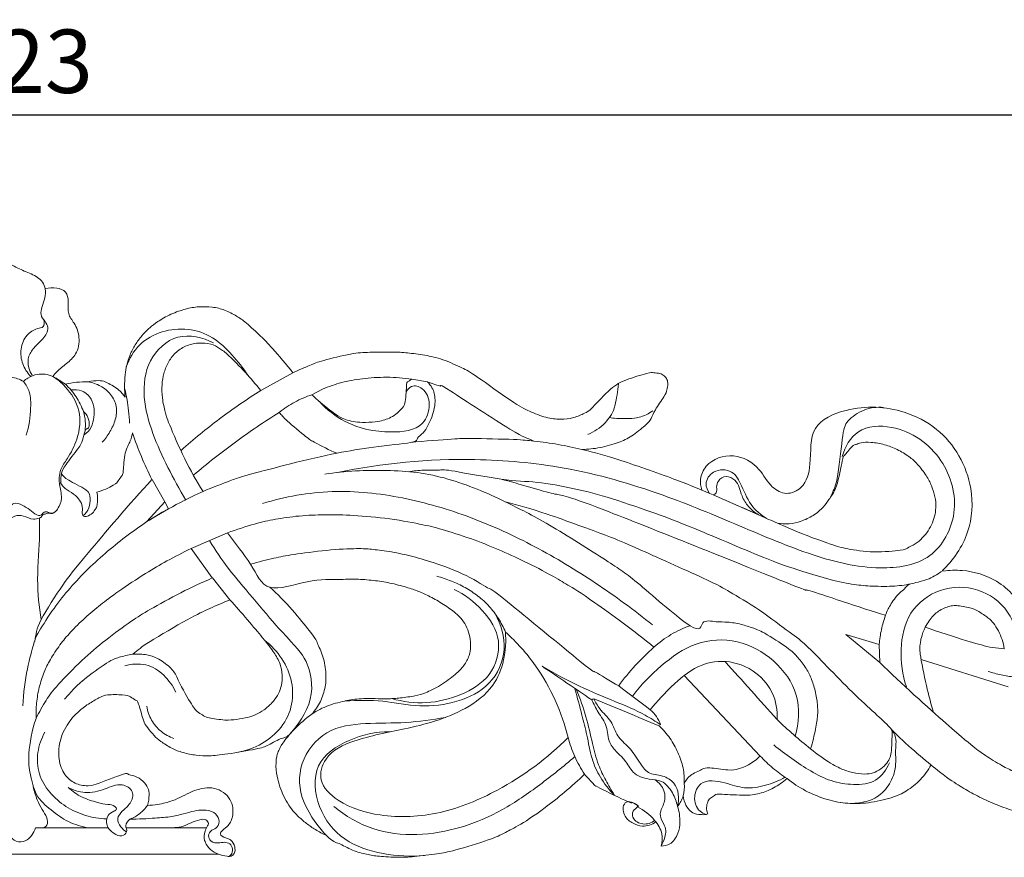
# Model space of a CAD drawing. Units: millimetres. Extents: x 3028 to 6028, y 1094 to 4094.
# Drawn here: x 4491 to 4724, y 2640 to 2838 of the extents above; entities that cross this region are included whole.
import ezdxf

# ---------------------------------------------------------------- set-up
doc = ezdxf.new("R2010")
doc.units = ezdxf.units.MM
doc.header["$MEASUREMENT"] = 0
doc.layers.get('0').update_dxf_attribs({"lineweight": 5})
doc.styles.add('Arial', font='arial.ttf')
doc.dimstyles.new('Default', dxfattribs={"dimtxt": 10, "dimasz": 7, "dimexe": 0.5, "dimexo": 0.5, "dimgap": 0.25, "dimtad": 1, "dimtoh": 1, "dimdec": 0, "dimzin": 1, "dimdsep": 46, "dimtxsty": 'Arial', "dimcen": 0.5, "dimazin": 0, "dimtfac": 1, "dimtdec": 4, "dimtix": 1, "dimtmove": 1, "dimatfit": 3, "dimfxl": 1, "dimtolj": 1, "dimtzin": 1, "dimarcsym": 0})

# ---------------------------------------------------------------- blocks, each defined once
blk = doc.blocks.new('*D7')
at = {"color": 0, "lineweight": -2, "transparency": 16777216}
for p, q in [((4130.05, 2781.25), (4130.05, 2816.25)), ((4853.2, 2781.25), (4853.2, 2816.25)), ((4145.05, 2815.75), (4838.2, 2815.75))]:
    blk.add_line(p, q, dxfattribs=at)
at = {"color": 0, "lineweight": 50, "transparency": 16777216}
for points in [[(4145.05, 2818.25), (4145.05, 2813.25), (4130.05, 2815.75)], [(4838.2, 2818.25), (4838.2, 2813.25), (4853.2, 2815.75)]]:
    blk.add_solid(points, dxfattribs=at)
at = {"layer": 'Defpoints', "color": 0, "lineweight": 50, "transparency": 16777216}
for p in [(4853.2, 2815.75), (4130.05, 2780.75), (4853.2, 2780.75)]:
    blk.add_point(p, dxfattribs=at)
at = {"color": 0, "transparency": 16777216, "insert": (4491.63, 2828.41), "char_height": 15, "attachment_point": 5, "style": 'Arial'}
blk.add_mtext('\\A1;723', dxfattribs=at)
blk = doc.blocks.new('N-228_723_141')
for p, q in [((743.95, 784.39), (736.33, 780.19)), ((775.81, 782.22), (772.1, 782.89)), ((748.45, 779.21), (750.99, 780.53)), ((713.62, 753.83), (710.64, 759.12)), ((854.13, 750.78), (843.4, 755.48)), ((713.62, 753.83), (709.43, 749.17)), ((709.43, 749.17), (713.62, 753.83)), ((714.56, 752.22), (713.62, 753.83)), ((713.62, 753.83), (714.56, 752.22)), ((709.43, 749.17), (714.56, 752.22)), ((860.43, 748.06), (858.6, 748.85)), ((719.89, 742.84), (728.51, 746.52)), ((719.89, 742.84), (724.88, 735.85)), ((729.05, 730.64), (724.96, 735.87)), ((882.66, 720.12), (874.8, 722.48)), ((874.8, 722.48), (882.66, 720.12)), ((882.79, 715.83), (874.8, 722.48)), ((874.8, 722.48), (882.79, 715.83)), ((882.66, 720.12), (882.79, 715.83)), ((882.79, 715.83), (882.66, 720.12)), ((912.26, 719.09), (908.85, 719.46)), ((913.2, 710.09), (892.58, 716.56)), ((836.49, 712.75), (854.5, 693.72)), ((723.49, 676.73), (704.46, 676.73)), ((632.74, 670.49), (718.98, 670.49)), ((726.31, 670.49), (640.08, 670.49))]:
    blk.add_line(p, q)
for points, knots in [([(673.86, 783.35), (671.94, 784.5), (669.05, 787.07), (666.46, 790.59), (665.71, 793.31), (666.57, 794.9), (667.88, 796.69), (667.63, 799.55), (667.62, 803.05), (670.84, 805.5), (673.65, 806.23), (675.65, 808.2), (675.02, 809.42), (675.56, 810.64), (677.35, 810.07), (679.18, 808.89), (682.03, 807.91), (684.62, 806.42), (685.54, 804.12), (685.34, 802.06), (684.65, 800.18), (684.04, 798.08), (685.33, 796.66), (686.38, 794.7), (684.93, 792.3), (682.91, 790.63), (681.19, 788.39), (681.26, 785.77), (681.95, 784.33), (682.31, 783.8)], [0, 0, 0, 0, 4.76188, 8.068784, 9.278318, 10.440838, 11.73615, 13.911857, 16.295069, 18.786347, 21.60614, 22.92299, 23.711313, 24.246253, 25.328185, 26.816446, 29.256105, 31.628246, 32.827311, 34.324327, 35.875079, 37.232942, 38.542464, 39.688159, 41.736995, 43.636912, 45.480443, 47.472257, 48.830194, 48.830194, 48.830194, 48.830194]), ([(687.17, 783.54), (687.49, 783.93), (688.46, 785.05), (690.43, 786.6), (693.06, 788.85), (693.69, 792.69), (692.53, 795.91), (690.48, 798.38), (691.01, 801.05), (690.46, 803.72), (687.93, 804.67), (686.24, 804.54), (685.36, 804.24)], [5.275293, 5.275293, 5.275293, 5.275293, 6.341353, 8.423293, 10.646685, 13.478833, 16.003132, 17.848749, 19.893857, 21.533573, 23.119188, 25.083917, 25.083917, 25.083917, 25.083917]), ([(681.87, 783.6), (681.08, 784.43), (679.79, 786.45), (679.35, 790.05), (680.7, 793.32), (682.93, 794.86), (684.81, 795.02), (685.28, 796.16), (685.03, 796.85), (684.77, 797.21)], [0, 0, 0, 0, 2.429826, 4.935446, 7.456698, 9.525704, 10.532416, 10.999197, 11.930755, 11.930755, 11.930755, 11.930755]), ([(670.03, 757.27), (670.29, 757.78), (670.76, 758.68), (672.2, 759.76), (671.85, 762.12), (669.89, 763.83), (667.4, 763.81), (664.68, 762.71), (663.32, 765.8), (663.99, 767.63), (664.78, 769.57), (663.74, 772.4), (667.31, 774.04), (669.3, 776.63), (670.58, 780.09), (672.93, 783.38), (677.06, 783.68), (679.33, 782.85), (680.22, 782.33)], [-30.305854, -30.305854, -30.305854, -30.305854, -29.085584, -28.160263, -26.727358, -24.775038, -23.122101, -21.543138, -19.365616, -17.997055, -17.349467, -14.908529, -13.007585, -10.147377, -7.99277, -5.106374, -2.190284, 0, 0, 0, 0]), ([(680.22, 782.33), (680.53, 782.64), (681.5, 783.41), (683.87, 784.36), (686.03, 784.02), (687.17, 783.54)], [0, 0, 0, 0, 0.930458, 2.627871, 5.275293, 5.275293, 5.275293, 5.275293]), ([(687.17, 783.54), (688.24, 782.85), (690.86, 780.61), (694.05, 775.53), (693.34, 769.02), (691.03, 764.64), (688.65, 761.38), (688.59, 759), (688.78, 757.77)], [0, 0, 0, 0, 2.702766, 7.312661, 12.091076, 15.782159, 17.875989, 20.515498, 20.515498, 20.515498, 20.515498]), ([(680.87, 769.65), (681.54, 771.74), (681.99, 775.16), (681.93, 779.63), (680.8, 781.59), (680.22, 782.33)], [0, 0, 0, 0, 4.657888, 7.308175, 9.304325, 9.304325, 9.304325, 9.304325]), ([(750.24, 777.57), (751.98, 775.7), (757.09, 771.65), (765.69, 769.93), (774.69, 770.86), (776.75, 776.69), (775.39, 780.66), (772.09, 781.69), (771.03, 780.39), (770.74, 779.85)], [0, 0, 0, 0, 5.440821, 13.380313, 18.821532, 22.164537, 25.066458, 26.872071, 28.185128, 28.185128, 28.185128, 28.185128]), ([(897.53, 737.51), (900.2, 740.04), (904.42, 746.21), (905.27, 759.12), (898.9, 770.36), (887.1, 776.29), (876.78, 776.87), (865.83, 772.12), (866.81, 763.62), (865.27, 757.36), (860.71, 755.24), (856.65, 757.48), (854.39, 762.27), (848.35, 765.8), (842.04, 763.63), (840.14, 759.51), (840.42, 757.49), (840.68, 756.69)], [0, 0, 0, 0, 7.82369, 15.115179, 26.591944, 32.771235, 42.490841, 48.479425, 54.563568, 58.728662, 61.371165, 63.913296, 67.652792, 72.476759, 77.373393, 79.755311, 81.552269, 81.552269, 81.552269, 81.552269]), ([(873.9, 764.62), (874.56, 766.84), (877.28, 771.78), (888.11, 772.2), (898.31, 764.89), (902.04, 751.54), (895.56, 739.36), (881.22, 737.37), (866.08, 741.13), (849.38, 748.3), (830.18, 756.35), (809.24, 762.36), (783.19, 764.71), (765.13, 763.03), (754.47, 760.81)], [0, 0, 0, 0, 4.929024, 10.550059, 20.546401, 29.571009, 37.78909, 46.380538, 57.81154, 71.110386, 84.904831, 102.159878, 117.199634, 140.365836, 140.365836, 140.365836, 140.365836]), ([(683.99, 750.03), (683.53, 749.87), (682.19, 749.54), (680.41, 750.67), (678.04, 750.69), (676.08, 748.99), (672.62, 748.83), (669.44, 751.72), (669.07, 755.9), (670.82, 758.54), (671.28, 760.95), (670.2, 762.63), (668.22, 763.1), (667.38, 760.26), (665.71, 756.75), (661.76, 755.91), (658.86, 756.55), (658.36, 756.79)], [0, 0, 0, 0, 1.027182, 2.781009, 4.224264, 5.731075, 8.097276, 10.859928, 14.060943, 16.010914, 17.569012, 18.951842, 19.920507, 21.06289, 24.227224, 28.110064, 29.210862, 29.210862, 29.210862, 29.210862]), ([(856.47, 749.71), (855.08, 750.47), (852.16, 752.64), (850.43, 757.1), (848.18, 761.6), (843.45, 761.63), (841.19, 758.44), (842.04, 756.52), (842.5, 755.86)], [1.635366, 1.635366, 1.635366, 1.635366, 5.000538, 8.987813, 11.862902, 14.869973, 17.173298, 18.880077, 18.880077, 18.880077, 18.880077]), ([(843.4, 755.48), (843.66, 755.59), (844.38, 756.03), (844.09, 757.42), (844.51, 759.06), (846.48, 760.26), (849.35, 758.79), (849.86, 755.51), (851.65, 752.62), (853.25, 751.31), (854.13, 750.78)], [8.307585, 8.307585, 8.307585, 8.307585, 8.900698, 9.872797, 10.927442, 12.434816, 14.022492, 16.895517, 19.011683, 21.194241, 21.194241, 21.194241, 21.194241]), ([(688.42, 752.4), (688.75, 752.95), (689.6, 754.41), (688.48, 758.7), (688.89, 758.21), (688.96, 758.38)], [-0.72068, -0.72068, -0.72068, -0.72068, 0.234601, 1.234601, 2.234601, 2.234601, 2.234601, 2.234601]), ([(670.31, 751.29), (670.86, 750.51), (672.26, 749.35), (674.85, 749.43), (675.99, 751.08), (676.76, 752.44), (678.03, 753.81), (680.08, 753.15), (681.7, 751.97), (682.92, 750.97), (684.18, 750.45), (684.76, 751.13), (685.46, 751.65), (686.23, 751.27), (687.01, 751.1), (687.54, 751.35), (687.74, 751.5)], [0, 0, 0, 0, 2.034072, 3.571076, 4.854774, 6.013286, 7.038439, 8.437137, 9.964993, 11.418258, 11.891802, 12.562172, 13.092249, 13.601124, 14.220777, 14.76045, 14.76045, 14.76045, 14.76045]), ([(683.99, 750.03), (684.14, 750.08), (684.44, 750.22), (684.68, 750.75), (685.36, 751), (686.16, 751.26), (687.05, 750.99), (687.87, 751.56), (688.26, 752.06), (688.42, 752.4)], [-4.504194, -4.504194, -4.504194, -4.504194, -4.162607, -3.845276, -3.331, -2.720674, -2.056217, -1.519142, -0.72068, -0.72068, -0.72068, -0.72068]), ([(684.03, 746.64), (684.03, 747.32), (684.02, 748.45), (684, 749.58), (683.99, 750.03)], [-6.913153, -6.913153, -6.913153, -6.913153, -5.457299, -4.504194, -4.504194, -4.504194, -4.504194]), ([(684.41, 725.98), (683.93, 729.14), (683.19, 734.8), (684.01, 743.79), (684.03, 746.44), (684.03, 746.64)], [-9, -9, -9, -9, -8, -7, -6.913153, -6.913153, -6.913153, -6.913153]), ([(920.26, 720.52), (919.71, 722.94), (917.51, 728.55), (911.44, 735.5), (903.63, 737.84), (899.25, 737.67), (897.75, 737.44)], [93.141713, 93.141713, 93.141713, 93.141713, 98.438745, 105.820566, 111.873851, 115.089074, 115.089074, 115.089074, 115.089074]), ([(809.05, 698.08), (804.16, 693.15), (794.49, 686.08), (779.12, 679.58), (765.62, 678.91), (755.79, 681.87), (749.62, 687.35), (751.66, 694.46), (759.83, 698.17), (771.24, 700.09), (782.98, 703.26), (793.19, 710.81), (794.57, 718.75), (794.24, 723.06)], [6.753204, 6.753204, 6.753204, 6.753204, 21.522763, 31.854968, 41.933229, 49.400681, 53.819465, 57.396261, 62.972835, 71.689599, 82.441349, 88.485004, 97.684447, 97.684447, 97.684447, 97.684447]), ([(794.24, 723.06), (796.89, 720.66), (803.49, 713.32), (807.56, 704.1), (809.05, 698.08)], [6, 6, 6, 6, 13.630154, 26.829375, 26.829375, 26.829375, 26.829375]), ([(836.49, 712.75), (838.54, 714.41), (843.37, 716.76), (851.71, 715.45), (857.8, 709.83), (858.61, 704.48), (858.52, 702.34)], [0, 0, 0, 0, 5.610496, 10.735357, 17.143214, 21.714123, 21.714123, 21.714123, 21.714123]), ([(802.94, 714.96), (805.82, 713.25), (811.44, 710.2), (819.76, 706.78), (826.33, 704.09), (829.76, 701.92), (830.93, 701.12)], [0, 0, 0, 0, 7.110749, 13.577865, 19.15629, 22.174424, 22.174424, 22.174424, 22.174424]), ([(810.69, 709.64), (811.26, 707.55), (812.2, 703.9), (813.65, 698.42), (814.44, 693.35), (816.57, 688.46), (818.7, 685.79), (819.96, 684.56)], [-19.236226, -19.236226, -19.236226, -19.236226, -14.628292, -11.212829, -7.175176, -3.744117, 0, 0, 0, 0]), ([(819.96, 684.56), (819.25, 685.67), (817.93, 687.98), (815.96, 691.95), (814.72, 697.1), (813.4, 703.13), (811.9, 707.3), (811.06, 709.39)], [0, 0, 0, 0, 2.794355, 5.665342, 9.397526, 14.006529, 18.799753, 18.799753, 18.799753, 18.799753]), ([(814.65, 707.02), (815.15, 706.05), (816.16, 703.88), (818.53, 700.88), (818.38, 697.01), (820.58, 694.59), (822.77, 692.61), (824.28, 689.41), (827.83, 688.13), (831.56, 688.08), (833.9, 685.14), (835.09, 681.75), (835.71, 678.43), (835.18, 675.25), (833.6, 672.79), (831.77, 672.41), (831.07, 672.4)], [28.6081, 28.6081, 28.6081, 28.6081, 30.94149, 33.707247, 36.477936, 38.582547, 40.35658, 42.808356, 45.729672, 47.818089, 50.482126, 52.91261, 55.586557, 57.501562, 59.749503, 61.237709, 61.237709, 61.237709, 61.237709]), ([(834.98, 681.81), (835.37, 683.61), (835.16, 687.14), (831.37, 689.26), (827.84, 689.34), (825.69, 692.68), (823.7, 695.79), (820.43, 698.29), (819.49, 702.2), (816.6, 704.41), (815.58, 706.44), (815.18, 707.28)], [4.090049, 4.090049, 4.090049, 4.090049, 8.01209, 10.302099, 12.72122, 15.021435, 18.128086, 20.750454, 23.431229, 26.19958, 28.187639, 28.187639, 28.187639, 28.187639]), ([(831.07, 672.4), (831.45, 673.07), (831.9, 674.25), (832.38, 676.15), (831.55, 677.92), (830.36, 680.2), (832.07, 682.62), (832.01, 685.78), (830.57, 687.46), (829.65, 688.1)], [0, 0, 0, 0, 1.642835, 2.71084, 4.011059, 5.70273, 7.729353, 9.660655, 12.054577, 12.054577, 12.054577, 12.054577]), ([(836.54, 687.25), (836.64, 686.26), (836.49, 684.29), (835.55, 682.55), (834.98, 681.81)], [0, 0, 0, 0, 2.106963, 4.090049, 4.090049, 4.090049, 4.090049]), ([(860.37, 688.7), (858.94, 687.86), (855.85, 686.61), (850.77, 685.81), (846.11, 687.57), (840.56, 688.44), (838.51, 684.03), (839.54, 680.88), (841.18, 680.04), (841.69, 679.87)], [0, 0, 0, 0, 3.550752, 7.073329, 10.482057, 14.507856, 16.875941, 19.486036, 20.645348, 20.645348, 20.645348, 20.645348]), ([(684.9, 676.71), (685.22, 676.85), (686.1, 677.42), (685.81, 679.41), (684.53, 681.1), (683.31, 683.56), (682.72, 685.44), (682.5, 686.54)], [0, 0, 0, 0, 0.736798, 2.003682, 3.590897, 5.374412, 7.764365, 7.764365, 7.764365, 7.764365]), ([(690.77, 686.29), (691.99, 685.64), (694.98, 684.65), (699.35, 685.65), (703.03, 687.56), (706.62, 685.57), (705.63, 682.32), (703.72, 680.92), (702.11, 678.96), (703.11, 676.92), (704.07, 676.06), (704.62, 675.75)], [44.768186, 44.768186, 44.768186, 44.768186, 47.708859, 51.159883, 54.100978, 56.134904, 58.092706, 59.961711, 61.427736, 62.861835, 64.187897, 64.187897, 64.187897, 64.187897]), ([(705.4, 678.77), (704.93, 678.37), (704.03, 677.38), (705.03, 675.68), (703.3, 674.49), (701.41, 675.47), (699.64, 677.06), (699.9, 679.71), (701.2, 680.53), (702.5, 681.06), (701.61, 682.23), (699.91, 682.16), (697.29, 682.86), (693.95, 683.83), (691.77, 685.39), (690.77, 686.29)], [25.684817, 25.684817, 25.684817, 25.684817, 26.997231, 28.031409, 29.047026, 30.40297, 32.21496, 33.864952, 35.074133, 35.64158, 36.182412, 37.402989, 39.174113, 41.933018, 44.768186, 44.768186, 44.768186, 44.768186]), ([(709.53, 682.03), (710.35, 682.07), (712.36, 682.29), (716.05, 683.12), (719.88, 685.46), (724.74, 686.8), (729.25, 684.38), (730.14, 680.27), (728.96, 677.31), (727.5, 676.42), (726.38, 675.04), (728.09, 674.32), (729.5, 673.89), (730.32, 672.34), (730.31, 670.82), (729.4, 669.9), (727.99, 670.05), (726.97, 670.21), (726.32, 670.49)], [0, 0, 0, 0, 1.747156, 4.308591, 7.937748, 11.319521, 14.529408, 17.551572, 19.472078, 20.75225, 21.417817, 22.53253, 23.505234, 24.760359, 25.897597, 26.530481, 27.23254, 28.748731, 28.748731, 28.748731, 28.748731]), ([(825.5, 681.67), (825.49, 681.82), (825.39, 682.33), (824.41, 682.59), (823.6, 683.04), (822.77, 682.84), (821.8, 681.81), (822.24, 679.33), (824.3, 677.74), (826.94, 676.79), (828.9, 677.49), (829.83, 678.11)], [69.504624, 69.504624, 69.504624, 69.504624, 69.828092, 70.515545, 71.407248, 71.76442, 72.244076, 74.274784, 76.040408, 77.688299, 80.058169, 80.058169, 80.058169, 80.058169]), ([(705.4, 678.77), (706.23, 679.1), (707.8, 679.99), (709.02, 681.31), (709.53, 682.03)], [-3.772583, -3.772583, -3.772583, -3.772583, -1.87074, 0, 0, 0, 0]), ([(728.84, 669.98), (729.09, 670.15), (729.67, 670.72), (729.81, 672.11), (728.8, 673.25), (727.35, 673.37), (725.9, 672.99), (724.17, 673.56), (723.86, 675.25), (724.82, 676.31), (726.33, 676.78), (726.69, 678.89), (725.23, 680.68), (722.12, 681.19), (718.86, 680.22), (715.1, 679.29), (710.71, 678.97), (707.4, 678.79), (705.4, 678.77)], [0, 0, 0, 0, 0.64952, 1.659181, 2.633969, 3.551723, 4.591183, 5.883171, 6.85516, 7.666207, 8.731907, 9.994013, 11.440244, 13.218773, 16.332244, 18.623912, 21.44218, 25.684817, 25.684817, 25.684817, 25.684817]), ([(831.07, 672.4), (831.33, 673.33), (831.54, 675.62), (829.36, 679.06), (827.04, 680.93), (825.5, 681.67)], [61.237709, 61.237709, 61.237709, 61.237709, 63.2982, 65.864874, 69.504624, 69.504624, 69.504624, 69.504624]), ([(726.32, 670.49), (725.64, 670.74), (724.27, 671.57), (722.84, 673.56), (722.98, 675.75), (723.6, 676.94), (724.14, 677.88), (723.27, 678.93), (721.62, 678.59), (719.88, 678.04), (718.08, 676.94), (716.7, 676.81), (716.03, 676.81)], [0, 0, 0, 0, 1.539203, 3.353742, 4.908637, 5.863561, 6.291495, 7.064192, 8.069855, 9.601679, 11.044737, 12.465729, 12.465729, 12.465729, 12.465729]), ([(675.98, 676.71), (676.16, 676.07), (676.8, 674.84), (678.39, 673.33), (680.76, 673.34), (682.25, 674.91), (682.88, 676.09), (683.08, 676.71)], [12.203667, 12.203667, 12.203667, 12.203667, 13.630411, 15.11297, 16.634294, 18.088236, 19.476399, 19.476399, 19.476399, 19.476399])]:
    blk.add_open_spline(points, degree=3, knots=knots)
for points in [[(704.3, 778.64), (704.2, 779.44), (704.06, 780.85), (704.23, 784.14), (704.59, 786.14), (705.36, 788.64), (706.62, 791.04), (708.17, 793.19), (710.18, 795.17), (711.71, 796.38), (715.05, 798.36), (718.72, 799.58), (721.56, 800.09), (725.01, 800.01), (727.76, 799.36), (730.81, 797.75), (732.57, 796.55), (736.69, 792.78), (738.53, 790.86), (742.44, 786.34), (743.95, 784.39)], [(704.53, 785.78), (705.19, 787.71), (707.36, 791.43), (712.9, 794.46), (719.19, 795.09), (725.17, 793.08), (729.64, 788.66), (732.23, 785.48), (733.35, 783.75)], [(725.17, 791.45), (722.64, 792.74), (716.39, 794.34), (709.25, 787.55), (708.24, 778.55), (710.61, 769.96), (714.32, 761.97), (717.12, 756.79), (718.64, 754.27)], [(736.33, 780.19), (735.18, 781.65), (732.86, 784.4), (728.44, 788.89), (726.64, 790.2), (724.72, 791.33), (721.53, 791.55), (718.47, 790.86), (715.99, 789.15), (714.28, 786.77), (713.36, 784.18), (712.91, 781.69), (712.96, 778.52), (713.79, 774.75), (714.19, 773.44), (718.36, 763.56), (721.14, 758.82), (722.71, 756.33)], [(743.95, 784.39), (745.24, 785.03), (748.35, 786.32), (750.24, 787.14), (758.34, 789.13), (761.7, 789.24), (767.83, 789.35), (770.87, 789.14), (775.22, 788.61), (779.26, 787.71), (784.45, 785.38), (786.35, 784.36), (796.6, 776.91), (799.79, 775.29), (803.95, 773.65), (807.27, 773.32), (810.38, 773.61), (813.23, 774.96), (814.19, 775.39), (819.5, 781.22), (822.3, 782.63), (828.5, 784.57), (829.16, 784.4), (830.94, 784.28), (831.79, 783.75), (832.52, 782.84), (832.74, 781.71), (832.44, 780.37), (832.13, 779.1), (829.31, 775.31), (828.82, 773.53), (827.61, 772.12), (823.96, 769.19), (821.24, 767.89), (816.57, 766.54), (813.76, 766.29), (812.31, 766.26)], [(690.12, 781.71), (689.14, 782.32), (688.16, 782.93), (687.17, 783.54)], [(772.1, 782.89), (771.82, 782.78), (771.3, 782.18), (770.79, 782.6), (770.69, 776.79), (769.58, 775.85), (768.32, 774.5), (766.76, 773.63), (765.35, 773.12), (763.71, 772.75), (760.14, 772.61), (758.26, 772.77), (756.22, 773.36), (755.05, 773.81), (751.15, 776.73), (749.38, 778.31), (748.45, 779.21)], [(750.99, 780.53), (752.45, 781.14), (755.46, 782.17), (760.21, 783.08), (766.16, 783.47), (770.14, 783.17), (772.1, 782.89)], [(695.5, 782.24), (694.59, 782.26), (692.79, 782.2), (691, 781.91), (690.12, 781.71)], [(690.12, 781.71), (691.08, 780.82), (692.8, 778.81), (693.96, 776.44), (694.4, 775.21)], [(694.59, 769.71), (695.25, 770.18), (696.45, 771.42), (696.95, 773.9), (696.97, 776.39), (696.1, 778.78), (694.03, 780.37), (692.32, 780.46), (691.51, 780.33)], [(695.5, 782.24), (696.28, 782.47), (698.23, 782.56), (699.33, 782.5), (702.87, 780.42), (703.78, 779.32), (704.3, 778.64)], [(698.84, 767.94), (699.54, 768.71), (700.75, 770.43), (702.12, 773.26), (702.42, 776.48), (701.02, 779.39), (698.54, 781.4), (696.52, 782.08), (695.5, 782.24)], [(704.18, 780.53), (704.4, 779.65), (704.66, 778.78), (705.26, 774.3), (705.33, 772.5)], [(754.41, 765.37), (757.29, 765.92), (762.49, 766.91), (773.84, 767.89), (773, 768.88), (774.89, 770.11), (775.89, 771.88), (776.87, 773.85), (777.49, 776.07), (777.65, 778.01), (777.44, 779.57), (776.96, 780.81), (776.22, 781.82), (775.81, 782.22)], [(775.81, 782.22), (776.83, 781.97), (780.11, 780.5), (777.22, 782.77), (798.86, 768.54), (799.06, 769.12), (800.99, 768.24)], [(820.96, 781.75), (820.91, 780.09), (820.06, 776.08), (819.49, 774.65), (817.83, 772.44), (815.93, 770.92), (814.47, 770.09), (813.71, 769.75)], [(736.33, 780.19), (733.01, 778.09), (726.52, 773.62), (720.43, 768.64), (717.49, 766.03)], [(748.45, 779.21), (747.06, 778.74), (744.35, 777.57), (741.89, 775.94), (740.74, 775.03)], [(883.67, 776.2), (882.14, 776.31), (879.06, 776.03), (874.7, 772.92), (874.03, 770.31), (872.73, 757.55), (871.77, 756.47), (871.16, 755.06)], [(689.09, 758.36), (688.99, 759.11), (689.17, 760.89), (689.74, 762.04), (693.6, 767.07), (694.17, 768.06), (694.75, 771.17), (695.5, 771.11), (695.89, 771.83), (695.63, 773.92), (694.85, 774.83), (694.4, 775.21)], [(694.4, 775.21), (694.63, 774.48), (694.93, 772.96), (694.88, 771.4), (694.78, 770.64)], [(720.5, 760.21), (723.68, 762.92), (730.26, 768.11), (737.19, 772.81), (740.74, 775.03)], [(740.74, 775.03), (741.35, 774.31), (741.7, 773.65), (747.95, 768.5), (748.31, 768.37), (752.65, 766.04), (754.41, 765.37)], [(829.08, 775.37), (828.6, 775.02), (827.64, 774.4), (825.73, 773.82), (824.81, 773.56), (819.92, 773.54), (819.44, 773.72), (818.86, 773.82)], [(697.57, 756.18), (698.93, 756.43), (702.16, 758.09), (702.57, 758.71), (703.5, 760.1), (703.87, 760.39), (704.03, 765.89), (705.74, 768.4), (705.85, 769.53), (705.99, 770.18)], [(705.99, 770.18), (706.63, 768.29), (708.05, 764.55), (709.72, 760.92), (710.61, 759.13)], [(800.99, 768.24), (799.37, 768.39), (798.16, 768.62), (784.15, 768.9), (783.54, 768.82), (775.03, 768.27), (771.81, 767.89)], [(812.31, 766.26), (810.45, 766.71), (806.69, 767.49), (802.89, 768.03), (800.99, 768.24)], [(858.6, 748.85), (859.5, 748.67), (861.32, 748.52), (864.21, 749.19), (867.11, 750.5), (869.66, 752.72), (870.55, 754.26), (872.64, 756.67), (874.17, 764.95), (874.03, 764.21), (876.46, 767.37), (877.19, 767.38), (878.13, 767.87), (880.62, 768.07), (883.99, 767.44), (886.91, 766.33), (889.91, 764.53), (891.65, 762.96), (893.92, 759.99), (895.06, 757.73), (895.99, 754.86), (896.1, 752.88), (895.94, 750.99), (895.29, 748.87), (894.29, 746.98), (892.88, 745.25), (891.35, 743.88), (888.94, 742.79), (888.85, 742.5), (881.23, 741.72), (874.63, 742.79), (871.86, 743.53), (863.61, 746.54), (860.43, 748.06)], [(754.41, 765.37), (747.62, 764.07), (729.55, 759.21), (730.73, 759.39), (724.79, 757.24), (722.71, 756.33)], [(812.31, 766.26), (815.41, 765.47), (819.81, 764.39), (836.85, 758.32), (841.53, 756.28), (852.15, 751.71), (856.47, 749.71)], [(689.18, 760.51), (689.72, 759.95), (689.99, 759.23), (695.91, 756.57), (695.97, 754.8), (695.96, 752.29), (694.89, 751.06), (694.29, 750.58)], [(794.2, 753.84), (792.02, 754.94), (787.55, 756.95), (780.63, 759.41), (773.44, 760.96), (766.1, 761.35), (758.77, 761.28), (753.9, 760.77), (751.48, 760.42)], [(890.14, 734.44), (888.68, 734.17), (886.05, 733.77), (880.12, 733.91), (876.57, 734.25), (870.32, 735.53), (863.51, 737.81), (859.04, 739), (836.28, 748.74), (830.85, 750.71), (818.98, 754.9), (810.67, 757.04), (801.29, 758.74), (794.47, 758.75), (780.03, 761.61), (779.25, 761.31), (774.78, 761.43), (772.51, 761.16), (771.29, 760.99)], [(710.61, 759.13), (705.43, 753.55), (692.97, 738.76), (690.23, 735.35), (683.25, 724.77), (683.21, 722.57), (682.87, 720.8)], [(688.96, 758.38), (689.28, 757.89), (689.83, 757.02), (692.22, 755.74), (693.61, 754.21), (694.3, 752.86), (694.01, 750.85), (694.28, 750.67), (694.39, 750.45)], [(793.2, 759.23), (797.33, 758.17), (808.83, 754.54), (806.29, 756.66), (872.29, 730.06), (859.58, 735.27), (878.18, 728.81), (884.16, 727.02)], [(694.39, 750.45), (694.7, 750.39), (695.23, 750.31), (696.65, 751.14), (697.3, 752.27), (697.67, 752.62), (697.84, 755.23), (697.57, 756.18)], [(722.71, 756.33), (719.94, 755.07), (713.6, 751.79), (711.11, 750.23), (709.43, 749.17)], [(736.79, 753.45), (742.11, 755.07), (753.22, 757.09), (769.99, 755.25), (786.09, 750.53), (801.34, 743.51), (815.68, 734.84), (824.7, 728.24), (829.04, 724.74)], [(866.44, 695.44), (866.91, 696.95), (867.72, 700.41), (868.14, 703.46), (868.13, 705.76), (867.6, 709.2), (866.58, 712.22), (865.32, 714.74), (863.05, 717.47), (861.67, 718.98), (854.77, 723.38), (852.84, 723.98), (850.11, 724.92), (846.56, 725.53), (844.5, 725.32), (840.06, 726.22), (840.9, 721.2), (823.86, 736.3), (820.11, 738.69), (803.16, 749.52), (797.73, 752.13), (794.2, 753.84)], [(794.2, 753.84), (797.53, 752.96), (802.2, 751.79), (820.79, 744.92), (822.26, 744.21), (844.09, 734.55), (846.45, 733.02), (854.34, 728.47), (862.3, 722.28), (864.69, 720.9), (878.68, 706.06), (887.25, 699.35), (886.31, 695.78), (886.83, 691.18), (885.34, 687), (882.29, 683.69), (877.99, 682.43), (875.05, 682.46), (873.62, 682.72)], [(829.38, 719.47), (824.89, 723.17), (813.26, 731.65), (808.79, 734.29), (805.64, 736.22), (798.72, 739.84), (792.56, 742.59), (786.15, 745.2), (778.7, 747.52), (774.79, 748.5), (765.7, 750.13), (756.86, 750.76), (751.59, 750.85), (745.37, 750.61), (739.51, 749.74), (735.42, 748.83), (730.6, 747.32), (728.51, 746.52)], [(709.43, 749.17), (707.71, 748.02), (704.33, 745.62), (699.5, 741.69), (694.93, 737.52), (690.63, 732.87), (687.05, 728.26), (682.95, 721.81), (682.87, 720.78), (681.04, 714.95), (680.21, 708.53), (680.08, 705.61)], [(858.6, 748.85), (857.89, 749.14), (857.18, 749.43), (856.47, 749.71)], [(728.51, 746.52), (730.23, 743.98), (734.6, 739.1), (737.23, 731.77), (747.62, 735.6), (756.19, 735.47), (758.78, 735.61), (763.07, 735.31), (766.83, 734.72), (771.01, 733.65), (773.64, 732.7), (776.34, 731.55), (779.65, 729.61), (782.63, 727.45), (784.05, 725.97), (785.17, 724.14), (785.86, 721.97), (786.07, 719.57), (785.83, 717.56), (784.43, 714.99), (782.65, 713.18), (778.89, 710.29), (774.98, 708.48), (773.23, 707.95), (769.1, 707.43), (766.69, 707.17), (760.24, 707.44), (756.93, 706.91), (752.26, 705.83), (749.67, 704.44), (748.43, 703.63)], [(724.2, 744.68), (725.87, 742.12), (727.02, 739.81), (743.38, 720.53), (747.33, 717.21), (749.65, 707.06), (742.49, 697.58), (741.86, 698.42), (737.82, 696.07), (736.19, 695.5), (727.79, 694.05), (724.1, 693.7), (721.1, 693.82), (717.82, 694.5), (715.36, 695.42), (712.46, 697.28), (711.16, 698.45), (709.49, 700.5), (708.58, 701.79), (707.33, 706.87), (706.82, 706.78), (705.61, 707.8), (704.09, 708.26), (699.6, 708.28), (698.61, 707.74), (695.83, 706.28), (693.38, 704.44), (691.8, 702.81), (690.5, 701.09), (689.3, 698.77), (688.69, 696.66), (688.46, 694.19), (688.75, 691.88), (689.5, 690.02), (690.5, 688.68), (691.72, 687.66), (693.09, 686.94), (694.68, 686.72), (696.1, 686.43), (705.19, 690.09), (704.63, 689.26), (706.57, 689.11), (708.56, 687.88), (709.82, 686.07), (710.02, 684.74), (709.82, 682.81), (709.53, 682.03)], [(683.23, 702.64), (683.18, 703.84), (683.24, 706.21), (683.85, 709.99), (685.1, 713.71), (686.39, 716.4), (688.88, 720.18), (691.14, 722.87), (694.77, 726.5), (698.46, 729.51), (702.13, 732.36), (709.58, 737.29), (713.85, 739.73), (717.96, 741.9), (719.89, 742.84)], [(733.94, 739.09), (735.75, 739.63), (739.87, 740.66), (743.36, 741.3), (752.03, 742.53), (759.97, 742.88), (762.15, 742.67), (766.6, 742.19), (771.65, 741.13), (776.85, 739.69), (785.25, 736.58), (791.75, 732.33), (789.94, 734.2), (816.9, 711.96), (813.66, 714.97), (819.17, 711.33), (821.03, 710.34)], [(778.02, 736.24), (779.18, 735.94), (781.48, 735.19), (784.74, 733.62), (787.78, 731.65), (790.46, 729.21), (792.64, 726.31), (793.77, 724.17), (794.24, 723.06)], [(884.16, 727.02), (884.35, 727.53), (884.55, 728.12), (886.34, 731.36), (889.33, 733.82), (889.32, 734.39), (894.26, 735.29), (896.33, 736.63), (897.4, 737.41)], [(724.88, 735.85), (722.38, 734.76), (717.67, 732.58), (709.42, 728.01), (706.26, 726.06), (699.37, 721.01), (694.25, 716.65), (687.79, 710.08), (685.64, 707.12), (683.9, 704.1), (683.23, 702.64)], [(889.09, 710.09), (888.14, 712.93), (887.36, 718.98), (889.21, 728.01), (896.83, 733.85), (906.26, 733.91), (913.87, 728.39), (915.56, 722.26), (915.68, 719.3)], [(748.43, 703.63), (749.23, 704.54), (750.59, 706.53), (751.76, 710.12), (751.86, 713.58), (751.08, 717.82), (749.25, 721.23), (749.88, 720.94), (742, 730.62), (738.52, 733.63)], [(782.09, 733.12), (784.6, 731.95), (789.11, 728.54), (793.76, 721.16), (791.18, 712.31), (783.8, 707.87), (775.61, 705.85), (769.99, 706.55), (767.33, 707.31)], [(729.05, 730.64), (727.45, 730.02), (724.12, 728.59), (720.22, 726.74), (708.51, 719.99), (707.39, 718.86), (706.06, 717.8)], [(716.5, 712.48), (717.33, 710.4), (720.15, 705.57), (721.31, 704.12), (722.62, 703.41), (723.46, 702.79), (728.29, 702.07), (730.5, 702.37), (733.46, 702.83), (735.09, 703.44), (737.13, 704.54), (739.12, 706.33), (740.35, 707.98), (741.21, 710), (741.56, 711.96), (741.25, 715.1), (739.67, 718.04), (738.02, 720.23), (731.73, 727.79), (729.05, 730.64)], [(893.55, 724.22), (894.03, 725.2), (895.71, 727.33), (896.64, 727.93), (898.02, 728.81), (899.43, 729.15), (900.43, 729.46), (904.55, 728.78), (906, 728.05), (908.69, 726.31), (909.61, 725.33), (910.97, 723.32), (911.76, 721.31), (912.13, 719.83), (912.26, 719.09)], [(756.34, 706.75), (759.29, 706.89), (765.22, 707.05), (773.97, 705.08), (782.85, 706.21), (791.12, 710.25), (795.01, 718.8), (793.24, 724.86), (791.79, 727.4)], [(884.16, 727.02), (883.76, 725.92), (883.1, 723.64), (882.75, 721.3), (882.66, 720.12)], [(837.92, 724.55), (836.35, 724), (833.31, 722.58), (830.61, 720.58), (829.38, 719.47)], [(893.55, 724.22), (893.16, 723.44), (892.46, 721.39), (892.5, 720.56), (891.94, 719.23), (893.96, 709.64), (894.83, 706.36), (895.39, 704.35)], [(908.85, 719.46), (906.91, 719.97), (904.28, 720.64), (896.68, 723.08), (893.55, 724.22)], [(730.25, 694.48), (732.23, 694.77), (736.12, 696), (740.99, 699.7), (743.98, 705.11), (744.02, 711.31), (741.63, 716.93), (738.83, 719.91), (737.24, 721.12)], [(862.79, 698.42), (863.69, 701.53), (864.14, 708.51), (858.11, 716.77), (849.29, 721.65), (839.02, 721.09), (830.88, 715.22), (826.29, 710.55), (824.35, 707.92)], [(706.06, 717.8), (704.97, 717.67), (702.54, 716.99), (700.8, 716.5), (693.55, 711.18), (692.4, 709.86), (690.65, 708.02), (689.95, 707.18)], [(706.06, 717.8), (707.16, 717.92), (709.71, 717.7), (711.61, 717.1), (715.19, 714.7), (716.04, 713.31), (716.5, 712.48)], [(821.03, 710.34), (822.25, 712.01), (824.86, 715.22), (827.82, 718.11), (829.38, 719.47)], [(716.24, 708.81), (715.9, 709.57), (715.07, 711.01), (713.45, 712.9), (711.49, 714.45), (709.15, 715.39), (706.65, 715.55), (705, 715.31), (704.21, 715.09)], [(858.52, 702.34), (854.41, 706.92), (850.3, 711.5), (846.19, 716.08)], [(882.79, 715.83), (887.85, 710.9), (900.82, 699.23), (905.79, 695.25), (907.78, 693.77), (912.54, 690.94), (914.56, 690), (919.38, 688.13), (922.25, 687.5), (923.68, 687.12), (925.26, 686.98)], [(814.65, 707.02), (810.75, 709.67), (806.85, 712.31), (802.94, 714.96)], [(908.42, 713.74), (909.43, 713.41), (911.49, 712.86), (914.64, 712.34), (917.84, 712.15), (921.03, 712.28), (924.2, 712.73), (926.27, 713.25), (927.29, 713.56)], [(828.51, 704.66), (830.06, 706.63), (834.38, 711.13), (835.48, 711.94), (836.49, 712.75)], [(828.51, 704.66), (826.02, 706.56), (823.53, 708.45), (821.03, 710.34)], [(815.18, 707.28), (815.01, 707.2), (814.83, 707.11), (814.65, 707.02)], [(830.57, 700.86), (825.44, 703), (820.31, 705.14), (815.18, 707.28)], [(709.38, 705.49), (709.47, 704.92), (709.76, 703.79), (710.48, 702.2), (711.48, 700.77), (712.72, 699.54), (714.16, 698.55), (715.22, 698.08), (715.77, 697.89)], [(751.91, 674.9), (751.01, 675.32), (749.13, 676.34), (747.23, 677.66), (745.01, 679.55), (743.61, 681.14), (742.3, 683.06), (741.24, 685.3), (740.53, 687.56), (739.82, 690.23), (740.07, 694.12), (740.62, 694.93), (741.16, 696.4), (744.12, 700.05), (746.97, 702.56), (748.43, 703.63)], [(830.93, 701.12), (830.68, 701.8), (830.02, 703.1), (829.05, 704.19), (828.51, 704.66)], [(695.65, 676.71), (694.01, 676.99), (690.75, 677.96), (686.69, 680.91), (682.86, 684.28), (681.8, 689.67), (681.12, 693.3), (682.2, 699.96), (683.22, 702.56)], [(812.95, 689.43), (810.03, 686.58), (802.82, 680.66), (796.72, 676.84), (793.85, 675.49), (791.49, 674.14), (781.2, 671.05), (778.72, 670.7), (772.18, 669.81), (769.08, 669.72), (763.96, 669.95), (761.55, 670.42), (758.04, 671.28), (754.57, 673.32), (752.87, 673.34), (745.42, 682.71), (745.07, 692.13), (751.4, 700.36), (761.21, 701.66), (770.64, 701.38), (776.92, 702.31), (780.03, 702.87)], [(858.52, 702.34), (859.78, 701.11), (862.35, 698.74), (865.06, 696.51), (866.44, 695.44)], [(699.88, 678.83), (698.19, 678.9), (694.81, 679.47), (690.13, 681.58), (686.27, 684.96), (683.59, 689.41), (683.29, 694.63), (684.45, 697.88), (685.28, 699.34)], [(775.07, 670.18), (771.82, 669.85), (765.23, 670.27), (755.66, 673.25), (749.41, 681.25), (748.42, 692.24), (757.1, 698), (763.59, 699.49), (766.86, 699.46)], [(836.54, 687.25), (836.59, 688.47), (836.44, 690.88), (835.07, 694.65), (833.29, 697.96), (831.53, 699.97), (830.57, 700.86)], [(885.67, 699.88), (885.74, 698.49), (885.57, 695.08), (885.4, 693.82), (884.83, 692.43), (883.53, 690.94), (881.66, 689.77), (879.9, 689.37), (877.08, 689.55), (874.33, 690.36), (871.66, 691.6), (867.9, 694.15), (866.44, 695.44)], [(952.28, 676.45), (952, 676.32), (951.53, 676.15), (950.76, 674.64), (950.63, 673.98), (951.56, 672.81), (951.17, 672.39), (950.6, 671.83), (949.74, 671.7), (947.9, 672.26), (946.98, 673.49), (946.18, 675.52), (946.4, 676.75), (947.86, 679.36), (950.17, 680.35), (951.54, 680.81), (957.02, 679.68), (956.38, 679.78), (957.06, 681.49), (956.85, 682.99), (956, 683.97), (955.18, 684.81), (952.58, 684.87), (954.07, 685.75), (937.45, 680.57), (930.07, 679.31), (923.02, 679.05), (920.66, 679.44), (917.39, 679.96), (913.25, 681.1), (908.99, 682.72), (904.78, 684.79), (901.45, 686.78), (897.42, 689.38), (888.89, 696.61), (885.67, 699.88)], [(812.95, 689.43), (812.08, 690.75), (810.53, 693.54), (809.46, 696.54), (809.05, 698.08)], [(857.7, 696.34), (859.08, 695.21), (861.94, 693.05), (866.41, 690.1), (871.23, 687.62), (876.51, 686.75), (882.18, 687.32), (884.39, 690.49), (885.07, 692.1)], [(810.65, 693.59), (807.99, 691.25), (802.43, 686.85), (793.7, 680.75), (783.87, 676.52), (773.33, 674.64), (762.6, 675.84), (756.35, 679.54), (753.64, 681.8)], [(854.5, 693.72), (853.7, 692.9), (851.68, 691.41), (849.13, 690.57), (847.54, 690.23), (841.72, 691.14), (841.15, 690.7), (837.58, 689.16), (836.92, 687.94), (836.54, 687.25)], [(854.5, 693.72), (855.45, 692.71), (857.46, 690.8), (859.7, 689.14), (860.86, 688.39)], [(894.94, 691.6), (894.24, 690.36), (892.55, 688.03), (889.06, 685.27), (885.98, 683.85), (879.86, 682.46), (875.18, 682.4), (870.54, 683.18), (865.04, 685.42), (862.23, 687.3), (860.86, 688.39)], [(829.53, 678.49), (829.15, 678.18), (828.27, 677.68), (826.76, 677.56), (825.31, 678.01), (824.23, 679.13), (824.2, 680.75), (825.75, 681.84), (825.79, 681.9), (823.39, 683.21), (825.22, 681.88), (814.59, 687.03), (815.62, 686.81), (813.53, 688.65), (812.95, 689.43)], [(860.86, 688.39), (859.88, 687.54), (857.66, 686.03), (854.37, 684.72), (850.93, 684.28), (843.8, 684.87), (843.91, 684.37), (842.59, 683.79), (842.08, 683.01), (841.72, 681.5), (841.91, 680.55), (842.08, 680.1)], [(842.08, 680.1), (841.92, 680), (842.14, 679.77), (839.12, 679.88), (837.93, 680.68), (836.91, 681.88), (836.36, 683.53), (836.28, 684.29)], [(683.08, 676.71), (688.81, 676.71), (694.55, 676.71), (700.28, 676.71)], [(718.98, 670.49), (721.43, 670.49), (723.87, 670.49), (726.32, 670.49)]]:
    blk.add_open_spline(points, degree=3)

msp = doc.modelspace()

# ---------------------------------------------------------------- block references
msp.add_blockref('N-228_723_141', (3812.03, 1970.32))

# ---------------------------------------------------------------- dimensions: what is measured, and where the dimension line sits
dim = msp.add_linear_dim(base=(4853.2, 2815.75), p1=(4130.05, 2780.75), p2=(4853.2, 2780.75), dimstyle='Default', override={"dimtxt": 15, "dimasz": 15, "dimgap": 5, "dimtmove": 2})
dim.commit()
dim.dimension.update_dxf_attribs({"geometry": '*D7', "text_midpoint": (4491.63, 2828.41)})

doc.saveas('drawing.dxf')
